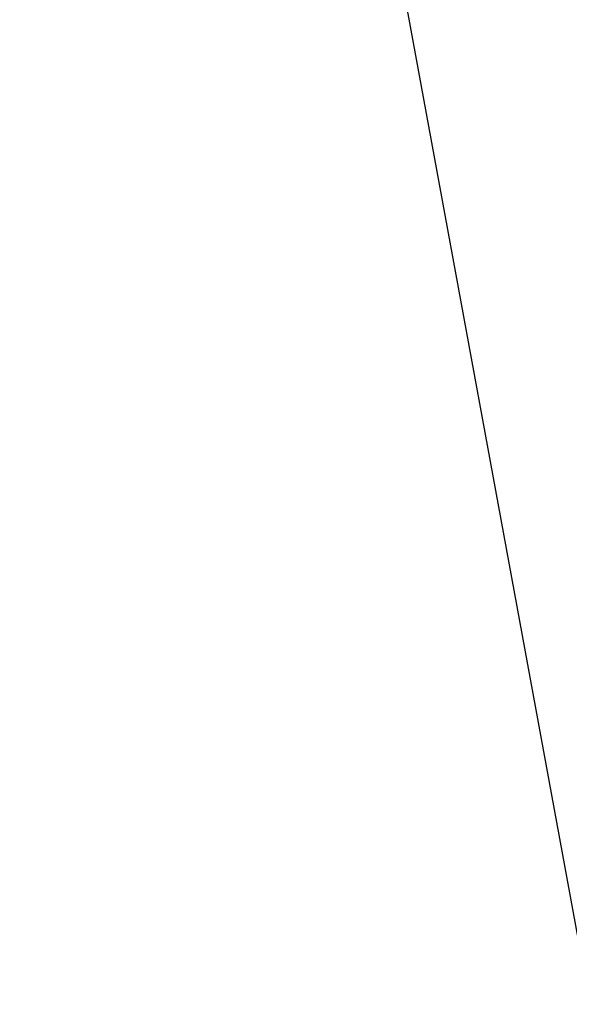
# Model space of a CAD drawing. Extents: x 183153 to 184225, y 1679404 to 1680750.
# Drawn here: x 183884 to 183900, y 1680624 to 1680653 of the extents above; entities that cross this region are included whole.
import ezdxf
from ezdxf.enums import TextEntityAlignment as Align

# ---------------------------------------------------------------- set-up
doc = ezdxf.new("R2010")
doc.units = 0
doc.header["$LTSCALE"] = 6
doc.header["$MEASUREMENT"] = 0
doc.linetypes.add('BORDER', pattern=[1.75, 0.5, -0.25, 0.5, -0.25, 0, -0.25])
doc.layers.add('TOP-DM_FAIXAS', color=30, linetype='BORDER')
doc.layers.add('TOP-SELO', color=7, linetype='CONTINUOUS')
doc.styles.add('SANSSERIF', font='sanss___.ttf', dxfattribs={"height": 0.3})
doc.styles.add('SANSSERIFBOLD', font='sanssb__.ttf', dxfattribs={"height": 3})

# ---------------------------------------------------------------- blocks, each defined once
blk = doc.blocks.new('Selozaf-sem_arq')
at = {"layer": 'TOP-SELO', "color": 4}
blk.add_line((-0.184722, 0.129951), (-0.009722, 0.129951), dxfattribs=at)
at = {"layer": 'TOP-SELO', "color": 7, "style": 'SANSSERIF'}
for tag, height, p in [('REV-C', 0.0018, (-0.1725, 0.278641)), ('DISCRC', 0.0018, (-0.121015, 0.278641)), ('DATAC', 0.0018, (-0.023515, 0.278641)), ('REV-B', 0.0018, (-0.1725, 0.273641)), ('DISCRB', 0.0018, (-0.121015, 0.273641)), ('DATAB', 0.0018, (-0.023515, 0.273641)), ('REV-A', 0.0018, (-0.1725, 0.268641)), ('DISCRA', 0.0018, (-0.121015, 0.268641)), ('DATAA', 0.0018, (-0.023376, 0.268641)), ('OBRA', 0.0035, (-0.075157, 0.087559))]:
    blk.add_attdef(tag, text='', height=height, dxfattribs=at).set_placement(p, align=Align.CENTER)
at = {"layer": 'TOP-SELO', "color": 7}
for tag, height, style, p in [('NL', 0.01, 'SANSSERIF', (-0.024189, 0.112039)), ('PRANCHA', 0.0075, 'SANSSERIFBOLD', (-0.023176, 0.069647)), ('SETOR', 0.005, 'SANSSERIF', (-0.089624, 0.03745)), ('REFERENTE', 0.005, 'SANSSERIF', (-0.089624, 0.029118))]:
    blk.add_attdef(tag, text='', height=height, dxfattribs=dict(at, style=style)).set_placement(p, align=Align.MIDDLE_CENTER)
at = {"layer": 'TOP-SELO', "color": 7, "style": 'SANSSERIF'}
for tag, p in [('ESCALA', (-0.026245, 0.048073)), ('DATA', (-0.158448, 0.043697)), ('UNIDADE', (-0.026245, 0.03789)), ('INÍCIO', (-0.167463, 0.036197)), ('PROCESSO', (-0.167463, 0.028699))]:
    blk.add_attdef(tag, text='', height=0.002, dxfattribs=at).set_placement(p, align=Align.MIDDLE_LEFT)
for tag, p in [('CÓDIGO', (-0.050243, 0.015294)), ('VERSÃO', (-0.012888, 0.015294)), ('LOJA', (-0.131699, 0.015294))]:
    blk.add_attdef(tag, text='', height=0.004861, dxfattribs=at).set_placement(p, align=Align.MIDDLE_RIGHT)
at = {"layer": 'TOP-SELO', "color": 8, "style": 'SANSSERIF'}
for tag, p in [('HORA', (-0.017956, 0.007508)), ('DATA', (-0.018595, 0.005052))]:
    blk.add_attdef(tag, p, '', height=0.002, dxfattribs=at)

msp = doc.modelspace()

# ---------------------------------------------------------------- block references
at = {"layer": 'TOP-DM_FAIXAS', "xscale": 1000.000000000249, "yscale": 1000, "rotation": 100.3986796253376}
msp.add_blockref('Selozaf-sem_arq', (184009.90385, 1680749.65293), dxfattribs=at)

doc.saveas('drawing.dxf')
